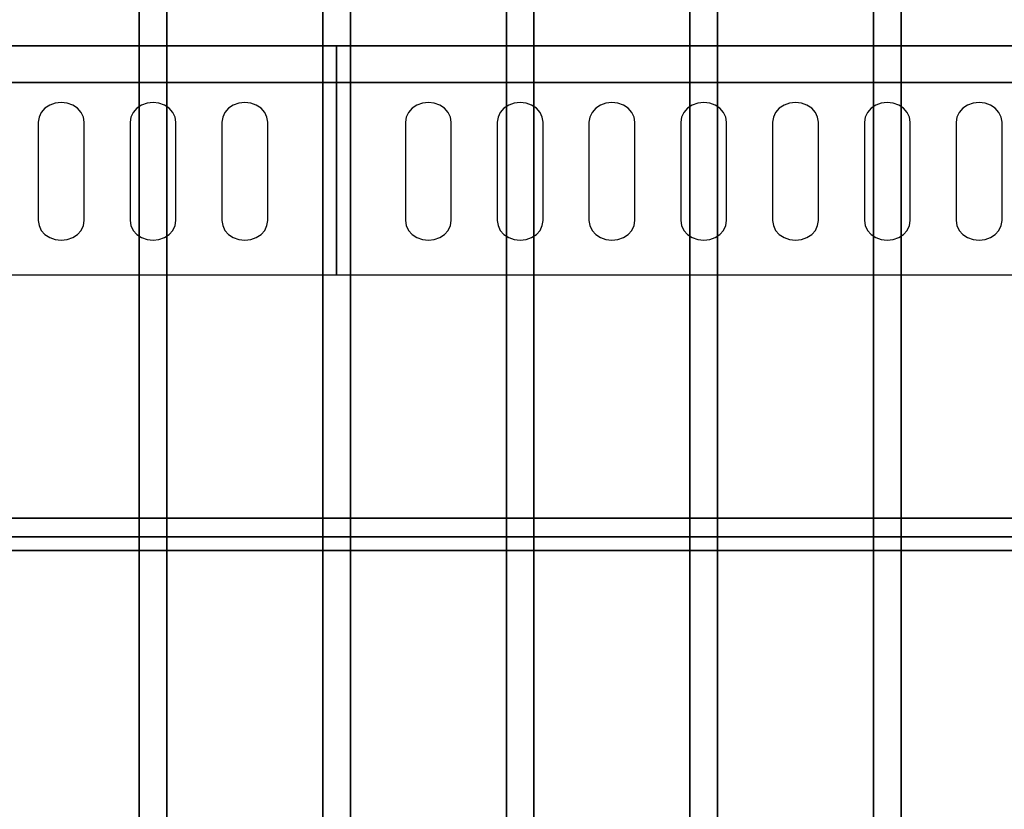
# Model space of a CAD drawing. Extents: x -85 to 85, y -44 to 44.
# Drawn here: x 44 to 54, y -3 to 6 of the extents above; entities that cross this region are included whole.
import ezdxf

# ---------------------------------------------------------------- set-up
doc = ezdxf.new("R2010")
doc.units = 0
for name, color, linetype in [('3D-BLACK', 250, 'CONTINUOUS'), ('3D-FLAT', 7, 'CONTINUOUS'), ('3D-NON', 43, 'CONTINUOUS'), ('3D-OVER', 3, 'CONTINUOUS')]:
    doc.layers.add(name, color=color, linetype=linetype)

msp = doc.modelspace()

# ---------------------------------------------------------------- linework, layer by layer
at = {"layer": '3D-BLACK'}
for points, invisible_edges in [([(44, 4.668, 41.057), (43.875, 4.854, 40.946), (43.823, 4.82, 40.966), (43.783, 4.775, 40.993)], 9), ([(44, 4.668, 41.057), (44, 4.883, 40.929), (43.935, 4.875, 40.933), (43.875, 4.854, 40.946)], 9), ([(44, 4.668, 41.057), (44.125, 4.854, 40.946), (44.065, 4.875, 40.933), (44, 4.883, 40.929)], 9), ([(44, 4.668, 41.057), (44.217, 4.775, 40.993), (44.177, 4.82, 40.966), (44.125, 4.854, 40.946)], 9), ([(45, 4.668, 41.057), (44.875, 4.854, 40.946), (44.823, 4.82, 40.966), (44.783, 4.775, 40.993)], 9), ([(45, 4.668, 41.057), (45, 4.883, 40.929), (44.935, 4.875, 40.933), (44.875, 4.854, 40.946)], 9), ([(45, 4.668, 41.057), (45.125, 4.854, 40.946), (45.065, 4.875, 40.933), (45, 4.883, 40.929)], 9), ([(45, 4.668, 41.057), (45.217, 4.775, 40.993), (45.177, 4.82, 40.966), (45.125, 4.854, 40.946)], 9), ([(46, 4.668, 41.057), (45.875, 4.854, 40.946), (45.823, 4.82, 40.966), (45.783, 4.775, 40.993)], 9), ([(46, 4.668, 41.057), (46, 4.883, 40.929), (45.935, 4.875, 40.933), (45.875, 4.854, 40.946)], 9), ([(46, 4.668, 41.057), (46.125, 4.854, 40.946), (46.065, 4.875, 40.933), (46, 4.883, 40.929)], 9), ([(46, 4.668, 41.057), (46.217, 4.775, 40.993), (46.177, 4.82, 40.966), (46.125, 4.854, 40.946)], 9), ([(48, 4.668, 41.057), (47.875, 4.854, 40.946), (47.823, 4.82, 40.966), (47.783, 4.775, 40.993)], 9), ([(48, 4.668, 41.057), (48, 4.883, 40.929), (47.935, 4.875, 40.933), (47.875, 4.854, 40.946)], 9), ([(48, 4.668, 41.057), (48.125, 4.854, 40.946), (48.065, 4.875, 40.933), (48, 4.883, 40.929)], 9), ([(48, 4.668, 41.057), (48.217, 4.775, 40.993), (48.177, 4.82, 40.966), (48.125, 4.854, 40.946)], 9), ([(49, 4.668, 41.057), (48.875, 4.854, 40.946), (48.823, 4.82, 40.966), (48.783, 4.775, 40.993)], 9), ([(49, 4.668, 41.057), (49, 4.883, 40.929), (48.935, 4.875, 40.933), (48.875, 4.854, 40.946)], 9), ([(49, 4.668, 41.057), (49.125, 4.854, 40.946), (49.065, 4.875, 40.933), (49, 4.883, 40.929)], 9), ([(49, 4.668, 41.057), (49.217, 4.775, 40.993), (49.177, 4.82, 40.966), (49.125, 4.854, 40.946)], 9), ([(50, 4.668, 41.057), (49.875, 4.854, 40.946), (49.823, 4.82, 40.966), (49.783, 4.775, 40.993)], 9), ([(50, 4.668, 41.057), (50, 4.883, 40.929), (49.935, 4.875, 40.933), (49.875, 4.854, 40.946)], 9), ([(50, 4.668, 41.057), (50.125, 4.854, 40.946), (50.065, 4.875, 40.933), (50, 4.883, 40.929)], 9), ([(50, 4.668, 41.057), (50.217, 4.775, 40.993), (50.177, 4.82, 40.966), (50.125, 4.854, 40.946)], 9), ([(51, 4.668, 41.057), (50.875, 4.854, 40.946), (50.823, 4.82, 40.966), (50.783, 4.775, 40.993)], 9), ([(51, 4.668, 41.057), (51, 4.883, 40.929), (50.935, 4.875, 40.933), (50.875, 4.854, 40.946)], 9), ([(51, 4.668, 41.057), (51.125, 4.854, 40.946), (51.065, 4.875, 40.933), (51, 4.883, 40.929)], 9), ([(51, 4.668, 41.057), (51.217, 4.775, 40.993), (51.177, 4.82, 40.966), (51.125, 4.854, 40.946)], 9), ([(52, 4.668, 41.057), (51.875, 4.854, 40.946), (51.823, 4.82, 40.966), (51.783, 4.775, 40.993)], 9), ([(52, 4.668, 41.057), (52, 4.883, 40.929), (51.935, 4.875, 40.933), (51.875, 4.854, 40.946)], 9), ([(52, 4.668, 41.057), (52.125, 4.854, 40.946), (52.065, 4.875, 40.933), (52, 4.883, 40.929)], 9), ([(52, 4.668, 41.057), (52.217, 4.775, 40.993), (52.177, 4.82, 40.966), (52.125, 4.854, 40.946)], 9), ([(53, 4.668, 41.057), (52.875, 4.854, 40.946), (52.823, 4.82, 40.966), (52.783, 4.775, 40.993)], 9), ([(53, 4.668, 41.057), (53, 4.883, 40.929), (52.935, 4.875, 40.933), (52.875, 4.854, 40.946)], 9), ([(53, 4.668, 41.057), (53.125, 4.854, 40.946), (53.065, 4.875, 40.933), (53, 4.883, 40.929)], 9), ([(53, 4.668, 41.057), (53.217, 4.775, 40.993), (53.177, 4.82, 40.966), (53.125, 4.854, 40.946)], 9), ([(54, 4.668, 41.057), (53.875, 4.854, 40.946), (53.823, 4.82, 40.966), (53.783, 4.775, 40.993)], 9), ([(54, 4.668, 41.057), (54, 4.883, 40.929), (53.935, 4.875, 40.933), (53.875, 4.854, 40.946)], 9), ([(54, 4.668, 41.057), (54.125, 4.854, 40.946), (54.065, 4.875, 40.933), (54, 4.883, 40.929)], 9), ([(54, 4.668, 41.057), (54.217, 4.775, 40.993), (54.177, 4.82, 40.966), (54.125, 4.854, 40.946)], 9), ([(44, 4.668, 41.057), (43.783, 4.775, 40.993), (43.759, 4.724, 41.024), (43.75, 4.668, 41.057)], 9), ([(44, 4.668, 41.057), (44.25, 4.668, 41.057), (44.241, 4.724, 41.024), (44.217, 4.775, 40.993)], 9), ([(45, 4.668, 41.057), (44.783, 4.775, 40.993), (44.759, 4.724, 41.024), (44.75, 4.668, 41.057)], 9), ([(45, 4.668, 41.057), (45.25, 4.668, 41.057), (45.241, 4.724, 41.024), (45.217, 4.775, 40.993)], 9), ([(46, 4.668, 41.057), (45.783, 4.775, 40.993), (45.759, 4.724, 41.024), (45.75, 4.668, 41.057)], 9), ([(46, 4.668, 41.057), (46.25, 4.668, 41.057), (46.241, 4.724, 41.024), (46.217, 4.775, 40.993)], 9), ([(48, 4.668, 41.057), (47.783, 4.775, 40.993), (47.759, 4.724, 41.024), (47.75, 4.668, 41.057)], 9), ([(48, 4.668, 41.057), (48.25, 4.668, 41.057), (48.241, 4.724, 41.024), (48.217, 4.775, 40.993)], 9), ([(49, 4.668, 41.057), (48.783, 4.775, 40.993), (48.759, 4.724, 41.024), (48.75, 4.668, 41.057)], 9), ([(49, 4.668, 41.057), (49.25, 4.668, 41.057), (49.241, 4.724, 41.024), (49.217, 4.775, 40.993)], 9), ([(50, 4.668, 41.057), (49.783, 4.775, 40.993), (49.759, 4.724, 41.024), (49.75, 4.668, 41.057)], 9), ([(50, 4.668, 41.057), (50.25, 4.668, 41.057), (50.241, 4.724, 41.024), (50.217, 4.775, 40.993)], 9), ([(51, 4.668, 41.057), (50.783, 4.775, 40.993), (50.759, 4.724, 41.024), (50.75, 4.668, 41.057)], 9), ([(51, 4.668, 41.057), (51.25, 4.668, 41.057), (51.241, 4.724, 41.024), (51.217, 4.775, 40.993)], 9), ([(52, 4.668, 41.057), (51.783, 4.775, 40.993), (51.759, 4.724, 41.024), (51.75, 4.668, 41.057)], 9), ([(52, 4.668, 41.057), (52.25, 4.668, 41.057), (52.241, 4.724, 41.024), (52.217, 4.775, 40.993)], 9), ([(53, 4.668, 41.057), (52.783, 4.775, 40.993), (52.759, 4.724, 41.024), (52.75, 4.668, 41.057)], 9), ([(53, 4.668, 41.057), (53.25, 4.668, 41.057), (53.241, 4.724, 41.024), (53.217, 4.775, 40.993)], 9), ([(54, 4.668, 41.057), (53.783, 4.775, 40.993), (53.759, 4.724, 41.024), (53.75, 4.668, 41.057)], 9), ([(54, 4.668, 41.057), (54.25, 4.668, 41.057), (54.241, 4.724, 41.024), (54.217, 4.775, 40.993)], 9), ([(44, 4.668, 41.057), (43.75, 4.668, 41.057), (43.75, 3.596, 41.7), (44, 3.596, 41.7)], 13), ([(44, 3.596, 41.7), (44.25, 3.596, 41.7), (44.25, 4.668, 41.057), (44, 4.668, 41.057)], 13), ([(45, 4.668, 41.057), (44.75, 4.668, 41.057), (44.75, 3.596, 41.7), (45, 3.596, 41.7)], 13), ([(45, 3.596, 41.7), (45.25, 3.596, 41.7), (45.25, 4.668, 41.057), (45, 4.668, 41.057)], 13), ([(46, 4.668, 41.057), (45.75, 4.668, 41.057), (45.75, 3.596, 41.7), (46, 3.596, 41.7)], 13), ([(46, 3.596, 41.7), (46.25, 3.596, 41.7), (46.25, 4.668, 41.057), (46, 4.668, 41.057)], 13), ([(48, 4.668, 41.057), (47.75, 4.668, 41.057), (47.75, 3.596, 41.7), (48, 3.596, 41.7)], 13), ([(48, 3.596, 41.7), (48.25, 3.596, 41.7), (48.25, 4.668, 41.057), (48, 4.668, 41.057)], 13), ([(49, 4.668, 41.057), (48.75, 4.668, 41.057), (48.75, 3.596, 41.7), (49, 3.596, 41.7)], 13), ([(49, 3.596, 41.7), (49.25, 3.596, 41.7), (49.25, 4.668, 41.057), (49, 4.668, 41.057)], 13), ([(50, 4.668, 41.057), (49.75, 4.668, 41.057), (49.75, 3.596, 41.7), (50, 3.596, 41.7)], 13), ([(50, 3.596, 41.7), (50.25, 3.596, 41.7), (50.25, 4.668, 41.057), (50, 4.668, 41.057)], 13), ([(51, 4.668, 41.057), (50.75, 4.668, 41.057), (50.75, 3.596, 41.7), (51, 3.596, 41.7)], 13), ([(51, 3.596, 41.7), (51.25, 3.596, 41.7), (51.25, 4.668, 41.057), (51, 4.668, 41.057)], 13), ([(52, 4.668, 41.057), (51.75, 4.668, 41.057), (51.75, 3.596, 41.7), (52, 3.596, 41.7)], 13), ([(52, 3.596, 41.7), (52.25, 3.596, 41.7), (52.25, 4.668, 41.057), (52, 4.668, 41.057)], 13), ([(53, 4.668, 41.057), (52.75, 4.668, 41.057), (52.75, 3.596, 41.7), (53, 3.596, 41.7)], 13), ([(53, 3.596, 41.7), (53.25, 3.596, 41.7), (53.25, 4.668, 41.057), (53, 4.668, 41.057)], 13), ([(54, 4.668, 41.057), (53.75, 4.668, 41.057), (53.75, 3.596, 41.7), (54, 3.596, 41.7)], 13), ([(54, 3.596, 41.7), (54.25, 3.596, 41.7), (54.25, 4.668, 41.057), (54, 4.668, 41.057)], 13), ([(44, 3.596, 41.7), (43.75, 3.596, 41.7), (43.759, 3.541, 41.734), (43.783, 3.489, 41.765)], 9), ([(44, 3.596, 41.7), (43.783, 3.489, 41.765), (43.823, 3.445, 41.791), (43.875, 3.411, 41.812)], 9), ([(44, 3.596, 41.7), (43.875, 3.411, 41.812), (43.935, 3.389, 41.825), (44, 3.382, 41.829)], 9), ([(44, 3.596, 41.7), (44.217, 3.489, 41.765), (44.241, 3.541, 41.734), (44.25, 3.596, 41.7)], 9), ([(44, 3.596, 41.7), (44.125, 3.411, 41.812), (44.177, 3.445, 41.791), (44.217, 3.489, 41.765)], 9), ([(44, 3.596, 41.7), (44, 3.382, 41.829), (44.065, 3.389, 41.825), (44.125, 3.411, 41.812)], 9), ([(45, 3.596, 41.7), (44.75, 3.596, 41.7), (44.759, 3.541, 41.734), (44.783, 3.489, 41.765)], 9), ([(45, 3.596, 41.7), (44.783, 3.489, 41.765), (44.823, 3.445, 41.791), (44.875, 3.411, 41.812)], 9), ([(45, 3.596, 41.7), (44.875, 3.411, 41.812), (44.935, 3.389, 41.825), (45, 3.382, 41.829)], 9), ([(45, 3.596, 41.7), (45.217, 3.489, 41.765), (45.241, 3.541, 41.734), (45.25, 3.596, 41.7)], 9), ([(45, 3.596, 41.7), (45.125, 3.411, 41.812), (45.177, 3.445, 41.791), (45.217, 3.489, 41.765)], 9), ([(45, 3.596, 41.7), (45, 3.382, 41.829), (45.065, 3.389, 41.825), (45.125, 3.411, 41.812)], 9), ([(46, 3.596, 41.7), (45.75, 3.596, 41.7), (45.759, 3.541, 41.734), (45.783, 3.489, 41.765)], 9), ([(46, 3.596, 41.7), (45.783, 3.489, 41.765), (45.823, 3.445, 41.791), (45.875, 3.411, 41.812)], 9), ([(46, 3.596, 41.7), (45.875, 3.411, 41.812), (45.935, 3.389, 41.825), (46, 3.382, 41.829)], 9), ([(46, 3.596, 41.7), (46.217, 3.489, 41.765), (46.241, 3.541, 41.734), (46.25, 3.596, 41.7)], 9), ([(46, 3.596, 41.7), (46.125, 3.411, 41.812), (46.177, 3.445, 41.791), (46.217, 3.489, 41.765)], 9), ([(46, 3.596, 41.7), (46, 3.382, 41.829), (46.065, 3.389, 41.825), (46.125, 3.411, 41.812)], 9), ([(48, 3.596, 41.7), (47.75, 3.596, 41.7), (47.759, 3.541, 41.734), (47.783, 3.489, 41.765)], 9), ([(48, 3.596, 41.7), (47.783, 3.489, 41.765), (47.823, 3.445, 41.791), (47.875, 3.411, 41.812)], 9), ([(48, 3.596, 41.7), (47.875, 3.411, 41.812), (47.935, 3.389, 41.825), (48, 3.382, 41.829)], 9), ([(48, 3.596, 41.7), (48.217, 3.489, 41.765), (48.241, 3.541, 41.734), (48.25, 3.596, 41.7)], 9), ([(48, 3.596, 41.7), (48.125, 3.411, 41.812), (48.177, 3.445, 41.791), (48.217, 3.489, 41.765)], 9), ([(48, 3.596, 41.7), (48, 3.382, 41.829), (48.065, 3.389, 41.825), (48.125, 3.411, 41.812)], 9), ([(49, 3.596, 41.7), (48.75, 3.596, 41.7), (48.759, 3.541, 41.734), (48.783, 3.489, 41.765)], 9), ([(49, 3.596, 41.7), (48.783, 3.489, 41.765), (48.823, 3.445, 41.791), (48.875, 3.411, 41.812)], 9), ([(49, 3.596, 41.7), (48.875, 3.411, 41.812), (48.935, 3.389, 41.825), (49, 3.382, 41.829)], 9), ([(49, 3.596, 41.7), (49.217, 3.489, 41.765), (49.241, 3.541, 41.734), (49.25, 3.596, 41.7)], 9), ([(49, 3.596, 41.7), (49.125, 3.411, 41.812), (49.177, 3.445, 41.791), (49.217, 3.489, 41.765)], 9), ([(49, 3.596, 41.7), (49, 3.382, 41.829), (49.065, 3.389, 41.825), (49.125, 3.411, 41.812)], 9), ([(50, 3.596, 41.7), (49.75, 3.596, 41.7), (49.759, 3.541, 41.734), (49.783, 3.489, 41.765)], 9), ([(50, 3.596, 41.7), (49.783, 3.489, 41.765), (49.823, 3.445, 41.791), (49.875, 3.411, 41.812)], 9), ([(50, 3.596, 41.7), (49.875, 3.411, 41.812), (49.935, 3.389, 41.825), (50, 3.382, 41.829)], 9), ([(50, 3.596, 41.7), (50.217, 3.489, 41.765), (50.241, 3.541, 41.734), (50.25, 3.596, 41.7)], 9), ([(50, 3.596, 41.7), (50.125, 3.411, 41.812), (50.177, 3.445, 41.791), (50.217, 3.489, 41.765)], 9), ([(50, 3.596, 41.7), (50, 3.382, 41.829), (50.065, 3.389, 41.825), (50.125, 3.411, 41.812)], 9), ([(51, 3.596, 41.7), (50.75, 3.596, 41.7), (50.759, 3.541, 41.734), (50.783, 3.489, 41.765)], 9), ([(51, 3.596, 41.7), (50.783, 3.489, 41.765), (50.823, 3.445, 41.791), (50.875, 3.411, 41.812)], 9), ([(51, 3.596, 41.7), (50.875, 3.411, 41.812), (50.935, 3.389, 41.825), (51, 3.382, 41.829)], 9), ([(51, 3.596, 41.7), (51.217, 3.489, 41.765), (51.241, 3.541, 41.734), (51.25, 3.596, 41.7)], 9), ([(51, 3.596, 41.7), (51.125, 3.411, 41.812), (51.177, 3.445, 41.791), (51.217, 3.489, 41.765)], 9), ([(51, 3.596, 41.7), (51, 3.382, 41.829), (51.065, 3.389, 41.825), (51.125, 3.411, 41.812)], 9), ([(52, 3.596, 41.7), (51.75, 3.596, 41.7), (51.759, 3.541, 41.734), (51.783, 3.489, 41.765)], 9), ([(52, 3.596, 41.7), (51.783, 3.489, 41.765), (51.823, 3.445, 41.791), (51.875, 3.411, 41.812)], 9), ([(52, 3.596, 41.7), (51.875, 3.411, 41.812), (51.935, 3.389, 41.825), (52, 3.382, 41.829)], 9), ([(52, 3.596, 41.7), (52.217, 3.489, 41.765), (52.241, 3.541, 41.734), (52.25, 3.596, 41.7)], 9), ([(52, 3.596, 41.7), (52.125, 3.411, 41.812), (52.177, 3.445, 41.791), (52.217, 3.489, 41.765)], 9), ([(52, 3.596, 41.7), (52, 3.382, 41.829), (52.065, 3.389, 41.825), (52.125, 3.411, 41.812)], 9), ([(53, 3.596, 41.7), (52.75, 3.596, 41.7), (52.759, 3.541, 41.734), (52.783, 3.489, 41.765)], 9), ([(53, 3.596, 41.7), (52.783, 3.489, 41.765), (52.823, 3.445, 41.791), (52.875, 3.411, 41.812)], 9), ([(53, 3.596, 41.7), (52.875, 3.411, 41.812), (52.935, 3.389, 41.825), (53, 3.382, 41.829)], 9), ([(53, 3.596, 41.7), (53.217, 3.489, 41.765), (53.241, 3.541, 41.734), (53.25, 3.596, 41.7)], 9), ([(53, 3.596, 41.7), (53.125, 3.411, 41.812), (53.177, 3.445, 41.791), (53.217, 3.489, 41.765)], 9), ([(53, 3.596, 41.7), (53, 3.382, 41.829), (53.065, 3.389, 41.825), (53.125, 3.411, 41.812)], 9), ([(54, 3.596, 41.7), (53.75, 3.596, 41.7), (53.759, 3.541, 41.734), (53.783, 3.489, 41.765)], 9), ([(54, 3.596, 41.7), (53.783, 3.489, 41.765), (53.823, 3.445, 41.791), (53.875, 3.411, 41.812)], 9), ([(54, 3.596, 41.7), (53.875, 3.411, 41.812), (53.935, 3.389, 41.825), (54, 3.382, 41.829)], 9), ([(54, 3.596, 41.7), (54.217, 3.489, 41.765), (54.241, 3.541, 41.734), (54.25, 3.596, 41.7)], 9), ([(54, 3.596, 41.7), (54.125, 3.411, 41.812), (54.177, 3.445, 41.791), (54.217, 3.489, 41.765)], 9), ([(54, 3.596, 41.7), (54, 3.382, 41.829), (54.065, 3.389, 41.825), (54.125, 3.411, 41.812)], 9)]:
    msp.add_3dface(points, dxfattribs=dict(at, invisible_edges=invisible_edges))
at = {"layer": '3D-FLAT'}
for points in [[(30, -11.9, 57), (64, -11.9, 57), (64, 11.5, 57), (30, 11.5, 57)], [(30, -11.9, 56.2), (64, -11.9, 56.2), (64, 11.5, 56.2), (30, 11.5, 56.2)], [(30, -11.9, 76), (64, -11.9, 76), (64, 11.5, 76), (30, 11.5, 76)], [(30, -7, 77), (64, -7, 77), (64, 10.5, 77), (30, 10.5, 77)], [(44.85, -10, 63.6), (44.85, 10.5, 63.6), (45.15, 10.5, 63.6), (45.15, -10, 63.6)], [(44.85, -10, 63.3), (44.85, 10.5, 63.3), (45.15, 10.5, 63.3), (45.15, -10, 63.3)], [(46.85, -10, 63.6), (46.85, 10.5, 63.6), (47.15, 10.5, 63.6), (47.15, -10, 63.6)], [(46.85, -10, 63.3), (46.85, 10.5, 63.3), (47.15, 10.5, 63.3), (47.15, -10, 63.3)], [(48.85, -10, 63.6), (48.85, 10.5, 63.6), (49.15, 10.5, 63.6), (49.15, -10, 63.6)], [(48.85, -10, 63.3), (48.85, 10.5, 63.3), (49.15, 10.5, 63.3), (49.15, -10, 63.3)], [(50.85, -10, 63.6), (50.85, 10.5, 63.6), (51.15, 10.5, 63.6), (51.15, -10, 63.6)], [(50.85, -10, 63.3), (50.85, 10.5, 63.3), (51.15, 10.5, 63.3), (51.15, -10, 63.3)], [(52.85, -10, 63.6), (52.85, 10.5, 63.6), (53.15, 10.5, 63.6), (53.15, -10, 63.6)], [(52.85, -10, 63.3), (52.85, 10.5, 63.3), (53.15, 10.5, 63.3), (53.15, -10, 63.3)], [(31.2, 0.35, 63.3), (62.8, 0.35, 63.3), (62.8, 0.15, 63.3), (31.2, 0.15, 63.3)], [(31.2, 0.35, 63.1), (62.8, 0.35, 63.1), (62.8, 0.15, 63.1), (31.2, 0.15, 63.1)]]:
    msp.add_3dface(points, dxfattribs=at)
at = {"layer": '3D-NON'}
for points in [[(44.85, -10, 63.3), (44.85, 10.5, 63.3), (44.85, 10.5, 63.6), (44.85, -10, 63.6)], [(45.15, -10, 63.3), (45.15, 10.5, 63.3), (45.15, 10.5, 63.6), (45.15, -10, 63.6)], [(46.85, -10, 63.3), (46.85, 10.5, 63.3), (46.85, 10.5, 63.6), (46.85, -10, 63.6)], [(47.15, -10, 63.3), (47.15, 10.5, 63.3), (47.15, 10.5, 63.6), (47.15, -10, 63.6)], [(48.85, -10, 63.3), (48.85, 10.5, 63.3), (48.85, 10.5, 63.6), (48.85, -10, 63.6)], [(49.15, -10, 63.3), (49.15, 10.5, 63.3), (49.15, 10.5, 63.6), (49.15, -10, 63.6)], [(50.85, -10, 63.3), (50.85, 10.5, 63.3), (50.85, 10.5, 63.6), (50.85, -10, 63.6)], [(51.15, -10, 63.3), (51.15, 10.5, 63.3), (51.15, 10.5, 63.6), (51.15, -10, 63.6)], [(52.85, -10, 63.3), (52.85, 10.5, 63.3), (52.85, 10.5, 63.6), (52.85, -10, 63.6)], [(53.15, -10, 63.3), (53.15, 10.5, 63.3), (53.15, 10.5, 63.6), (53.15, -10, 63.6)], [(-61, 5.5, 36), (71, 5.5, 36), (71, 7, 36), (-61, 7, 36)], [(47, 5.5, 40.5), (47, 5.5, 40.5), (47, 3, 42)], [(29.1, 5.1, 27), (29.1, 5.1, 35), (64.9, 5.1, 35), (64.9, 5.1, 27)], [(-61, 0, 42), (71, 0, 42), (71, 3, 42), (-61, 3, 42)], [(31.2, 0.35, 63.1), (62.8, 0.35, 63.1), (62.8, 0.35, 63.3), (31.2, 0.35, 63.3)], [(31.2, 0.15, 63.1), (62.8, 0.15, 63.1), (62.8, 0.15, 63.3), (31.2, 0.15, 63.3)], [(71, 0, 42), (-43, 0, 42), (-43, -3, 42), (71, -3, 42)]]:
    msp.add_3dface(points, dxfattribs=at)
for points, invisible_edges in [([(71, 5.5, 36), (71, 5.5, 40.5), (-61, 5.5, 40.5), (-61, 5.5, 36)], 12), ([(-61, 5.5, 40.5), (71, 5.5, 40.5), (71, 3, 42), (-61, 3, 42)], 5), ([(-61, 0, 36), (-61, 0, 40.5), (71, 0, 40.5), (71, 0, 36)], 10), ([(-61, 0, 40.5), (71, 0, 40.5), (71, 0, 42), (-61, 0, 42)], 15), ([(-61, 0, 35), (-61, 0, 36), (71, 0, 36), (71, 0, 35)], 6), ([(71, 0, 36), (71, 0, 40.5), (-43, 0, 40.5), (-43, 0, 36)], 10), ([(71, 0, 40.5), (-43, 0, 40.5), (-43, 0, 42), (71, 0, 42)], 15), ([(71, 0, 35), (71, 0, 36), (-43, 0, 36), (-43, 0, 35)], 6)]:
    msp.add_3dface(points, dxfattribs=dict(at, invisible_edges=invisible_edges))
at = {"layer": '3D-OVER'}
for points in [[(29, -12, 56), (65, -12, 56), (65, 12, 56), (29, 12, 56)], [(29, -12, 54), (65, -12, 54), (65, 12, 54), (29, 12, 54)]]:
    msp.add_3dface(points, dxfattribs=at)

doc.saveas('drawing.dxf')
